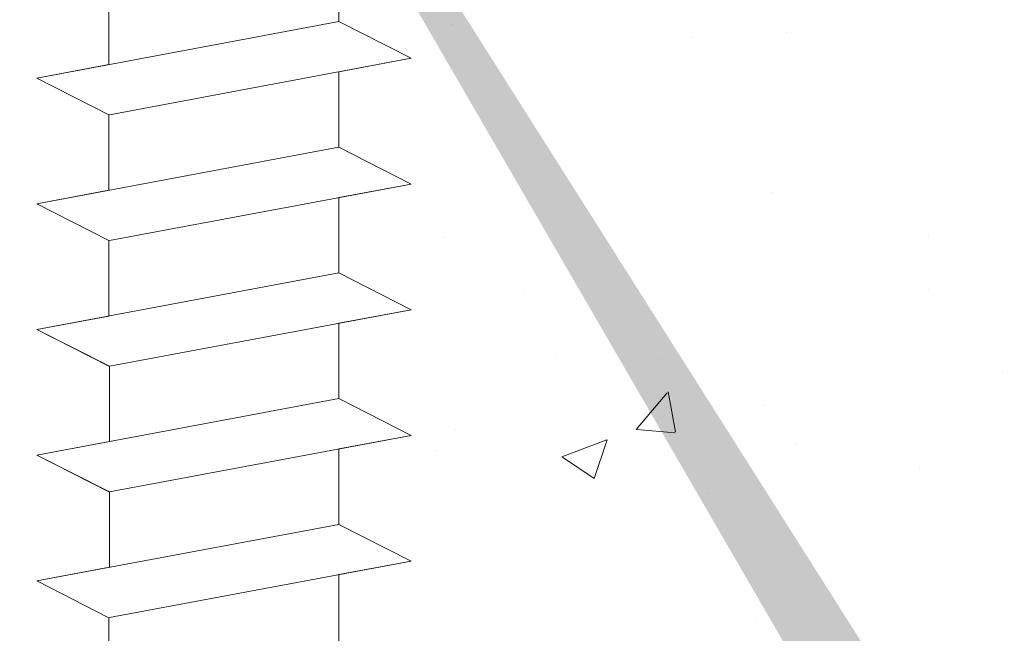
# Model space of a CAD drawing. Units: millimetres. Extents: x 257 to 1746, y 820 to 1227.
# Drawn here: x 639 to 658, y 956 to 968 of the extents above; entities that cross this region are included whole.
import ezdxf

# ---------------------------------------------------------------- set-up
doc = ezdxf.new("R2010")
doc.units = ezdxf.units.MM
for name, color, linetype, lineweight in [('Lienen Montagebügel', 7, 'Continuous', 20), ('Lienen Ziegel', 7, 'Continuous', 15), ('Profile Sch', 251, 'Continuous', 15), ('Putznetz Sch', 254, 'Continuous', 15), ('Schrafur Montageb', 253, 'Continuous', 20)]:
    doc.layers.add(name, color=color, linetype=linetype, lineweight=lineweight)

# ---------------------------------------------------------------- blocks, each defined once
blk = doc.blocks.new('Körper 19')
at = {"layer": 'Schrafur Montageb'}
h = blk.add_hatch(color=256, dxfattribs=at)
edge = h.paths.add_edge_path()
edge.add_line((-1559.898, 1239.114), (-1559.898, 1235.552))
edge.add_line((-1559.898, 1235.552), (-1558, 1237.019))
edge.add_arc((-1557.871, 1236.866), 0.2, -0.3537, 129.9467, ccw=False)
edge.add_line((-1557.671, 1236.864), (-1557.671, 1239.616))
edge.add_line((-1557.671, 1239.616), (-1553.677, 1244.008))
edge.add_arc((-1555.231, 1245.749), 2.333, 311.7565, 360)
edge.add_line((-1552.898, 1245.749), (-1552.898, 1262.139))
edge.add_line((-1552.898, 1262.139), (-1552.698, 1262.139))
edge.add_arc((-1552.698, 1260.139), 2, 0, 90, ccw=False)
edge.add_line((-1550.698, 1260.139), (-1550.698, 1254.116))
edge.add_line((-1550.698, 1254.116), (-1548.698, 1254.116))
edge.add_line((-1548.698, 1254.116), (-1548.698, 1260.139))
edge.add_arc((-1552.698, 1260.139), 4, 0, 90)
edge.add_line((-1552.698, 1264.139), (-1552.898, 1264.139))
edge.add_line((-1552.898, 1264.139), (-1552.898, 1292.116))
edge.add_line((-1552.898, 1292.116), (-1552.698, 1292.116))
edge.add_arc((-1552.698, 1296.116), 4, 270, 360)
edge.add_line((-1548.698, 1296.116), (-1548.698, 1302.116))
edge.add_line((-1548.698, 1302.116), (-1550.698, 1302.116))
edge.add_line((-1550.698, 1302.116), (-1550.698, 1296.116))
edge.add_arc((-1552.698, 1296.116), 2, 270, 360, ccw=False)
edge.add_line((-1552.698, 1294.116), (-1552.898, 1294.116))
edge.add_line((-1552.898, 1294.116), (-1552.898, 1304.616))
edge.add_arc((-1554.898, 1304.616), 2, 0, 90)
edge.add_line((-1554.898, 1306.616), (-1598.656, 1306.616))
edge.add_arc((-1598.656, 1306.316), 0.3, -40.1167, 90, ccw=False)
edge.add_line((-1598.427, 1306.123), (-1599.656, 1304.616))
edge.add_line((-1599.656, 1304.616), (-1554.898, 1304.616))
edge.add_line((-1554.898, 1304.616), (-1554.898, 1245.616))
edge.add_line((-1554.898, 1245.616), (-1559.224, 1240.892))
edge.add_arc((-1556.491, 1238.84), 3.417, 143.1042, 175.4135)
edge = h.paths.add_edge_path()
edge.add_line((-1608.002, 1304.616), (-1652.898, 1304.616))
edge.add_line((-1652.898, 1304.616), (-1652.898, 1306.616))
edge.add_line((-1652.898, 1306.616), (-1609.139, 1306.616))
edge.add_arc((-1609.141, 1306.416), 0.2, 89.6463, 219.9467)
edge.add_line((-1609.294, 1306.288), (-1608.002, 1304.616))
h.paths.add_polyline_path([(-1559.898, 1227.566), (-1559.898, 1221.616)], flags=17)
edge = h.paths.add_edge_path()
edge.add_line((-1557.671, 1226.366), (-1557.671, 1221.616))
edge.add_line((-1559.898, 1221.616), (-1557.671, 1221.616))
edge.add_line((-1609.157, 1306.616), (-1609.139, 1306.616))
edge.add_line((-1558.164, 1226.152), (-1559.898, 1227.566))
edge.add_arc((-1557.971, 1226.381), 0.3, 229.8833, 360)
edge.add_line((-1559.898, 1227.566), (-1559.898, 1221.616))
edge.add_line((-1652.898, 1306.616), (-1652.898, 1304.616))
at = {"layer": 'Profile Sch'}
for p, q in [((-1601.556, 1292.084), (-1601.556, 1290.584)), ((-1601.556, 1292.084), (-1601.556, 1290.584)), ((-1601.556, 1292.084), (-1601.556, 1290.584)), ((-1601.556, 1292.084), (-1601.556, 1290.584)), ((-1601.556, 1292.084), (-1601.556, 1290.584)), ((-1601.556, 1292.084), (-1601.556, 1290.584)), ((-1606.125, 1291.228), (-1606.125, 1289.728)), ((-1606.125, 1291.228), (-1606.125, 1289.728)), ((-1606.125, 1291.228), (-1606.125, 1289.728)), ((-1606.125, 1291.228), (-1606.125, 1289.728)), ((-1606.125, 1291.228), (-1606.125, 1289.728)), ((-1606.125, 1291.228), (-1606.125, 1289.728)), ((-1606.125, 1291.228), (-1606.125, 1289.728)), ((-1606.125, 1291.228), (-1606.125, 1289.728)), ((-1606.125, 1291.228), (-1606.125, 1289.728)), ((-1606.125, 1291.228), (-1606.125, 1289.728)), ((-1606.125, 1291.228), (-1606.125, 1289.728)), ((-1606.125, 1291.228), (-1606.125, 1289.728)), ((-1601.556, 1290.584), (-1607.556, 1289.46)), ((-1601.556, 1290.584), (-1607.556, 1289.46)), ((-1601.556, 1290.584), (-1607.556, 1289.46)), ((-1601.556, 1290.584), (-1607.556, 1289.46)), ((-1601.556, 1290.584), (-1607.556, 1289.46)), ((-1601.556, 1290.584), (-1607.556, 1289.46)), ((-1601.556, 1290.584), (-1607.556, 1289.46)), ((-1601.556, 1290.584), (-1607.556, 1289.46)), ((-1601.556, 1290.584), (-1607.556, 1289.46)), ((-1601.556, 1290.584), (-1607.556, 1289.46)), ((-1601.556, 1290.584), (-1607.556, 1289.46)), ((-1601.556, 1290.584), (-1607.556, 1289.46)), ((-1600.116, 1289.853), (-1601.556, 1290.584)), ((-1600.116, 1289.853), (-1601.556, 1290.584)), ((-1600.116, 1289.853), (-1601.556, 1290.584)), ((-1600.116, 1289.853), (-1601.556, 1290.584)), ((-1600.116, 1289.853), (-1601.556, 1290.584)), ((-1600.116, 1289.853), (-1601.556, 1290.584)), ((-1600.116, 1289.853), (-1601.556, 1290.584)), ((-1600.116, 1289.853), (-1601.556, 1290.584)), ((-1600.116, 1289.853), (-1601.556, 1290.584)), ((-1600.116, 1289.853), (-1601.556, 1290.584)), ((-1600.116, 1289.853), (-1601.556, 1290.584)), ((-1600.116, 1289.853), (-1601.556, 1290.584)), ((-1600.116, 1289.853), (-1601.556, 1290.584)), ((-1600.116, 1289.853), (-1601.556, 1290.584)), ((-1600.116, 1289.853), (-1601.556, 1290.584)), ((-1600.116, 1289.853), (-1601.556, 1290.584)), ((-1600.116, 1289.853), (-1601.556, 1290.584)), ((-1600.116, 1289.853), (-1601.556, 1290.584)), ((-1606.125, 1289.728), (-1607.556, 1289.46)), ((-1606.125, 1289.728), (-1607.556, 1289.46)), ((-1606.125, 1289.728), (-1607.556, 1289.46)), ((-1606.125, 1289.728), (-1607.556, 1289.46)), ((-1606.125, 1289.728), (-1607.556, 1289.46)), ((-1606.125, 1289.728), (-1607.556, 1289.46)), ((-1600.116, 1289.853), (-1606.116, 1288.73)), ((-1600.116, 1289.853), (-1606.116, 1288.73)), ((-1600.116, 1289.853), (-1606.116, 1288.73)), ((-1600.116, 1289.853), (-1606.116, 1288.73)), ((-1600.116, 1289.853), (-1606.116, 1288.73)), ((-1600.116, 1289.853), (-1606.116, 1288.73)), ((-1600.116, 1289.853), (-1606.116, 1288.73)), ((-1600.116, 1289.853), (-1606.116, 1288.73)), ((-1600.116, 1289.853), (-1606.116, 1288.73)), ((-1600.116, 1289.853), (-1606.116, 1288.73)), ((-1600.116, 1289.853), (-1606.116, 1288.73)), ((-1600.116, 1289.853), (-1606.116, 1288.73)), ((-1600.116, 1289.853), (-1601.556, 1289.584)), ((-1600.116, 1289.853), (-1601.556, 1289.584)), ((-1600.116, 1289.853), (-1601.556, 1289.584)), ((-1600.116, 1289.853), (-1601.556, 1289.584)), ((-1600.116, 1289.853), (-1601.556, 1289.584)), ((-1600.116, 1289.853), (-1601.556, 1289.584)), ((-1601.556, 1289.584), (-1601.556, 1288.084)), ((-1601.556, 1289.584), (-1601.556, 1288.084)), ((-1601.556, 1289.584), (-1601.556, 1288.084)), ((-1601.556, 1289.584), (-1601.556, 1288.084)), ((-1601.556, 1289.584), (-1601.556, 1288.084)), ((-1601.556, 1289.584), (-1601.556, 1288.084)), ((-1601.556, 1289.584), (-1601.556, 1288.084)), ((-1601.556, 1289.584), (-1601.556, 1288.084)), ((-1601.556, 1289.584), (-1601.556, 1288.084)), ((-1601.556, 1289.584), (-1601.556, 1288.084)), ((-1601.556, 1289.584), (-1601.556, 1288.084)), ((-1601.556, 1289.584), (-1601.556, 1288.084)), ((-1606.125, 1288.728), (-1607.556, 1289.46)), ((-1606.125, 1288.728), (-1607.556, 1289.46)), ((-1606.125, 1288.728), (-1607.556, 1289.46)), ((-1606.125, 1288.728), (-1607.556, 1289.46)), ((-1606.125, 1288.728), (-1607.556, 1289.46)), ((-1606.125, 1288.728), (-1607.556, 1289.46)), ((-1606.125, 1288.728), (-1607.556, 1289.46)), ((-1606.125, 1288.728), (-1607.556, 1289.46)), ((-1606.125, 1288.728), (-1607.556, 1289.46)), ((-1606.125, 1288.728), (-1607.556, 1289.46)), ((-1606.125, 1288.728), (-1607.556, 1289.46)), ((-1606.125, 1288.728), (-1607.556, 1289.46)), ((-1606.125, 1288.728), (-1607.556, 1289.46)), ((-1606.125, 1288.728), (-1607.556, 1289.46)), ((-1606.125, 1288.728), (-1607.556, 1289.46)), ((-1606.125, 1288.728), (-1607.556, 1289.46)), ((-1606.125, 1288.728), (-1607.556, 1289.46)), ((-1606.125, 1288.728), (-1607.556, 1289.46)), ((-1606.125, 1288.728), (-1606.125, 1287.228)), ((-1606.125, 1288.728), (-1606.125, 1287.228)), ((-1606.125, 1288.728), (-1606.125, 1287.228)), ((-1606.125, 1288.728), (-1606.125, 1287.228)), ((-1606.125, 1288.728), (-1606.125, 1287.228)), ((-1606.125, 1288.728), (-1606.125, 1287.228)), ((-1606.125, 1288.728), (-1606.125, 1287.228)), ((-1606.125, 1288.728), (-1606.125, 1287.228)), ((-1606.125, 1288.728), (-1606.125, 1287.228)), ((-1606.125, 1288.728), (-1606.125, 1287.228)), ((-1606.125, 1288.728), (-1606.125, 1287.228)), ((-1606.125, 1288.728), (-1606.125, 1287.228)), ((-1601.556, 1288.084), (-1607.556, 1286.96)), ((-1601.556, 1288.084), (-1607.556, 1286.96)), ((-1601.556, 1288.084), (-1607.556, 1286.96)), ((-1601.556, 1288.084), (-1607.556, 1286.96)), ((-1601.556, 1288.084), (-1607.556, 1286.96)), ((-1601.556, 1288.084), (-1607.556, 1286.96)), ((-1601.556, 1288.084), (-1607.556, 1286.96)), ((-1601.556, 1288.084), (-1607.556, 1286.96)), ((-1601.556, 1288.084), (-1607.556, 1286.96)), ((-1601.556, 1288.084), (-1607.556, 1286.96)), ((-1601.556, 1288.084), (-1607.556, 1286.96)), ((-1601.556, 1288.084), (-1607.556, 1286.96)), ((-1600.116, 1287.353), (-1601.556, 1288.084)), ((-1600.116, 1287.353), (-1601.556, 1288.084)), ((-1600.116, 1287.353), (-1601.556, 1288.084)), ((-1600.116, 1287.353), (-1601.556, 1288.084)), ((-1600.116, 1287.353), (-1601.556, 1288.084)), ((-1600.116, 1287.353), (-1601.556, 1288.084)), ((-1600.116, 1287.353), (-1601.556, 1288.084)), ((-1600.116, 1287.353), (-1601.556, 1288.084)), ((-1600.116, 1287.353), (-1601.556, 1288.084)), ((-1600.116, 1287.353), (-1601.556, 1288.084)), ((-1600.116, 1287.353), (-1601.556, 1288.084)), ((-1600.116, 1287.353), (-1601.556, 1288.084)), ((-1600.116, 1287.353), (-1601.556, 1288.084)), ((-1600.116, 1287.353), (-1601.556, 1288.084)), ((-1600.116, 1287.353), (-1601.556, 1288.084)), ((-1600.116, 1287.353), (-1601.556, 1288.084)), ((-1600.116, 1287.353), (-1601.556, 1288.084)), ((-1600.116, 1287.353), (-1601.556, 1288.084)), ((-1606.125, 1287.228), (-1607.556, 1286.96)), ((-1606.125, 1287.228), (-1607.556, 1286.96)), ((-1606.125, 1287.228), (-1607.556, 1286.96)), ((-1606.125, 1287.228), (-1607.556, 1286.96)), ((-1606.125, 1287.228), (-1607.556, 1286.96)), ((-1606.125, 1287.228), (-1607.556, 1286.96)), ((-1600.116, 1287.353), (-1606.116, 1286.23)), ((-1600.116, 1287.353), (-1606.116, 1286.23)), ((-1600.116, 1287.353), (-1606.116, 1286.23)), ((-1600.116, 1287.353), (-1606.116, 1286.23)), ((-1600.116, 1287.353), (-1606.116, 1286.23)), ((-1600.116, 1287.353), (-1606.116, 1286.23)), ((-1600.116, 1287.353), (-1606.116, 1286.23)), ((-1600.116, 1287.353), (-1606.116, 1286.23)), ((-1600.116, 1287.353), (-1606.116, 1286.23)), ((-1600.116, 1287.353), (-1606.116, 1286.23)), ((-1600.116, 1287.353), (-1606.116, 1286.23)), ((-1600.116, 1287.353), (-1606.116, 1286.23)), ((-1600.116, 1287.353), (-1601.556, 1287.084)), ((-1600.116, 1287.353), (-1601.556, 1287.084)), ((-1600.116, 1287.353), (-1601.556, 1287.084)), ((-1600.116, 1287.353), (-1601.556, 1287.084)), ((-1600.116, 1287.353), (-1601.556, 1287.084)), ((-1600.116, 1287.353), (-1601.556, 1287.084)), ((-1601.556, 1287.084), (-1601.556, 1285.584)), ((-1601.556, 1287.084), (-1601.556, 1285.584)), ((-1601.556, 1287.084), (-1601.556, 1285.584)), ((-1601.556, 1287.084), (-1601.556, 1285.584)), ((-1601.556, 1287.084), (-1601.556, 1285.584)), ((-1601.556, 1287.084), (-1601.556, 1285.584)), ((-1601.556, 1287.084), (-1601.556, 1285.584)), ((-1601.556, 1287.084), (-1601.556, 1285.584)), ((-1601.556, 1287.084), (-1601.556, 1285.584)), ((-1601.556, 1287.084), (-1601.556, 1285.584)), ((-1601.556, 1287.084), (-1601.556, 1285.584)), ((-1601.556, 1287.084), (-1601.556, 1285.584)), ((-1606.125, 1286.228), (-1607.556, 1286.96)), ((-1606.125, 1286.228), (-1607.556, 1286.96)), ((-1606.125, 1286.228), (-1607.556, 1286.96)), ((-1606.125, 1286.228), (-1607.556, 1286.96)), ((-1606.125, 1286.228), (-1607.556, 1286.96)), ((-1606.125, 1286.228), (-1607.556, 1286.96)), ((-1606.125, 1286.228), (-1607.556, 1286.96)), ((-1606.125, 1286.228), (-1607.556, 1286.96)), ((-1606.125, 1286.228), (-1607.556, 1286.96)), ((-1606.125, 1286.228), (-1607.556, 1286.96)), ((-1606.125, 1286.228), (-1607.556, 1286.96)), ((-1606.125, 1286.228), (-1607.556, 1286.96)), ((-1606.125, 1286.228), (-1607.556, 1286.96)), ((-1606.125, 1286.228), (-1607.556, 1286.96)), ((-1606.125, 1286.228), (-1607.556, 1286.96)), ((-1606.125, 1286.228), (-1607.556, 1286.96)), ((-1606.125, 1286.228), (-1607.556, 1286.96)), ((-1606.125, 1286.228), (-1607.556, 1286.96)), ((-1606.125, 1286.228), (-1606.125, 1284.728)), ((-1606.125, 1286.228), (-1606.125, 1284.728)), ((-1606.125, 1286.228), (-1606.125, 1284.728)), ((-1606.125, 1286.228), (-1606.125, 1284.728)), ((-1606.125, 1286.228), (-1606.125, 1284.728)), ((-1606.125, 1286.228), (-1606.125, 1284.728)), ((-1606.125, 1286.228), (-1606.125, 1284.728)), ((-1606.125, 1286.228), (-1606.125, 1284.728)), ((-1606.125, 1286.228), (-1606.125, 1284.728)), ((-1606.125, 1286.228), (-1606.125, 1284.728)), ((-1606.125, 1286.228), (-1606.125, 1284.728)), ((-1606.125, 1286.228), (-1606.125, 1284.728)), ((-1601.556, 1285.584), (-1607.556, 1284.46)), ((-1601.556, 1285.584), (-1607.556, 1284.46)), ((-1601.556, 1285.584), (-1607.556, 1284.46)), ((-1601.556, 1285.584), (-1607.556, 1284.46)), ((-1601.556, 1285.584), (-1607.556, 1284.46)), ((-1601.556, 1285.584), (-1607.556, 1284.46)), ((-1601.556, 1285.584), (-1607.556, 1284.46)), ((-1601.556, 1285.584), (-1607.556, 1284.46)), ((-1601.556, 1285.584), (-1607.556, 1284.46)), ((-1601.556, 1285.584), (-1607.556, 1284.46)), ((-1601.556, 1285.584), (-1607.556, 1284.46)), ((-1601.556, 1285.584), (-1607.556, 1284.46)), ((-1600.116, 1284.853), (-1601.556, 1285.584)), ((-1600.116, 1284.853), (-1601.556, 1285.584)), ((-1600.116, 1284.853), (-1601.556, 1285.584)), ((-1600.116, 1284.853), (-1601.556, 1285.584)), ((-1600.116, 1284.853), (-1601.556, 1285.584)), ((-1600.116, 1284.853), (-1601.556, 1285.584)), ((-1600.116, 1284.853), (-1601.556, 1285.584)), ((-1600.116, 1284.853), (-1601.556, 1285.584)), ((-1600.116, 1284.853), (-1601.556, 1285.584)), ((-1600.116, 1284.853), (-1601.556, 1285.584)), ((-1600.116, 1284.853), (-1601.556, 1285.584)), ((-1600.116, 1284.853), (-1601.556, 1285.584)), ((-1600.116, 1284.853), (-1601.556, 1285.584)), ((-1600.116, 1284.853), (-1601.556, 1285.584)), ((-1600.116, 1284.853), (-1601.556, 1285.584)), ((-1600.116, 1284.853), (-1601.556, 1285.584)), ((-1600.116, 1284.853), (-1601.556, 1285.584)), ((-1600.116, 1284.853), (-1601.556, 1285.584)), ((-1600.116, 1284.853), (-1606.116, 1283.73)), ((-1600.116, 1284.853), (-1606.116, 1283.73)), ((-1600.116, 1284.853), (-1606.116, 1283.73)), ((-1600.116, 1284.853), (-1606.116, 1283.73)), ((-1600.116, 1284.853), (-1606.116, 1283.73)), ((-1600.116, 1284.853), (-1606.116, 1283.73)), ((-1600.116, 1284.853), (-1606.116, 1283.73)), ((-1600.116, 1284.853), (-1606.116, 1283.73)), ((-1600.116, 1284.853), (-1606.116, 1283.73)), ((-1600.116, 1284.853), (-1606.116, 1283.73)), ((-1600.116, 1284.853), (-1606.116, 1283.73)), ((-1600.116, 1284.853), (-1606.116, 1283.73)), ((-1600.116, 1284.853), (-1601.556, 1284.584)), ((-1600.116, 1284.853), (-1601.556, 1284.584)), ((-1600.116, 1284.853), (-1601.556, 1284.584)), ((-1600.116, 1284.853), (-1601.556, 1284.584)), ((-1600.116, 1284.853), (-1601.556, 1284.584)), ((-1600.116, 1284.853), (-1601.556, 1284.584)), ((-1606.125, 1284.728), (-1607.556, 1284.46)), ((-1606.125, 1284.728), (-1607.556, 1284.46)), ((-1606.125, 1284.728), (-1607.556, 1284.46)), ((-1606.125, 1284.728), (-1607.556, 1284.46)), ((-1606.125, 1284.728), (-1607.556, 1284.46)), ((-1606.125, 1284.728), (-1607.556, 1284.46)), ((-1606.116, 1283.73), (-1607.556, 1284.46)), ((-1606.125, 1283.728), (-1607.556, 1284.46)), ((-1606.125, 1283.728), (-1607.556, 1284.46)), ((-1606.116, 1283.73), (-1607.556, 1284.46)), ((-1606.125, 1283.728), (-1607.556, 1284.46)), ((-1606.125, 1283.728), (-1607.556, 1284.46)), ((-1606.116, 1283.73), (-1607.556, 1284.46)), ((-1606.125, 1283.728), (-1607.556, 1284.46)), ((-1606.125, 1283.728), (-1607.556, 1284.46)), ((-1606.116, 1283.73), (-1607.556, 1284.46)), ((-1606.125, 1283.728), (-1607.556, 1284.46)), ((-1606.125, 1283.728), (-1607.556, 1284.46)), ((-1606.116, 1283.73), (-1607.556, 1284.46)), ((-1606.125, 1283.728), (-1607.556, 1284.46)), ((-1606.125, 1283.728), (-1607.556, 1284.46)), ((-1606.116, 1283.73), (-1607.556, 1284.46)), ((-1606.125, 1283.728), (-1607.556, 1284.46)), ((-1606.125, 1283.728), (-1607.556, 1284.46)), ((-1601.556, 1284.584), (-1601.556, 1283.084)), ((-1601.556, 1284.584), (-1601.556, 1283.084)), ((-1601.556, 1284.584), (-1601.556, 1283.084)), ((-1601.556, 1284.584), (-1601.556, 1283.084)), ((-1601.556, 1284.584), (-1601.556, 1283.084)), ((-1601.556, 1284.584), (-1601.556, 1283.084)), ((-1601.556, 1284.584), (-1601.556, 1283.084)), ((-1601.556, 1284.584), (-1601.556, 1283.084)), ((-1601.556, 1284.584), (-1601.556, 1283.084)), ((-1601.556, 1284.584), (-1601.556, 1283.084)), ((-1601.556, 1284.584), (-1601.556, 1283.084)), ((-1601.556, 1284.584), (-1601.556, 1283.084)), ((-1606.116, 1283.73), (-1606.116, 1282.23)), ((-1606.116, 1283.73), (-1606.116, 1282.23)), ((-1606.116, 1283.73), (-1606.116, 1282.23)), ((-1606.116, 1283.73), (-1606.116, 1282.23)), ((-1606.116, 1283.73), (-1606.116, 1282.23)), ((-1606.116, 1283.73), (-1606.116, 1282.23)), ((-1606.116, 1283.73), (-1606.116, 1282.23)), ((-1606.116, 1283.73), (-1606.116, 1282.23)), ((-1606.116, 1283.73), (-1606.116, 1282.23)), ((-1606.116, 1283.73), (-1606.116, 1282.23)), ((-1606.116, 1283.73), (-1606.116, 1282.23)), ((-1606.116, 1283.73), (-1606.116, 1282.23)), ((-1601.556, 1283.084), (-1607.556, 1281.96)), ((-1601.556, 1283.084), (-1607.556, 1281.96)), ((-1601.556, 1283.084), (-1607.556, 1281.96)), ((-1601.556, 1283.084), (-1607.556, 1281.96)), ((-1601.556, 1283.084), (-1607.556, 1281.96)), ((-1601.556, 1283.084), (-1607.556, 1281.96)), ((-1601.556, 1283.084), (-1607.556, 1281.96)), ((-1601.556, 1283.084), (-1607.556, 1281.96)), ((-1601.556, 1283.084), (-1607.556, 1281.96)), ((-1601.556, 1283.084), (-1607.556, 1281.96)), ((-1601.556, 1283.084), (-1607.556, 1281.96)), ((-1601.556, 1283.084), (-1607.556, 1281.96)), ((-1600.116, 1282.353), (-1601.556, 1283.084)), ((-1600.116, 1282.353), (-1601.556, 1283.084)), ((-1600.116, 1282.353), (-1601.556, 1283.084)), ((-1600.116, 1282.353), (-1601.556, 1283.084)), ((-1600.116, 1282.353), (-1601.556, 1283.084)), ((-1600.116, 1282.353), (-1601.556, 1283.084)), ((-1600.116, 1282.353), (-1601.556, 1283.084)), ((-1600.116, 1282.353), (-1601.556, 1283.084)), ((-1600.116, 1282.353), (-1601.556, 1283.084)), ((-1600.116, 1282.353), (-1601.556, 1283.084)), ((-1600.116, 1282.353), (-1601.556, 1283.084)), ((-1600.116, 1282.353), (-1601.556, 1283.084)), ((-1600.116, 1282.353), (-1601.556, 1283.084)), ((-1600.116, 1282.353), (-1601.556, 1283.084)), ((-1600.116, 1282.353), (-1601.556, 1283.084)), ((-1600.116, 1282.353), (-1601.556, 1283.084)), ((-1600.116, 1282.353), (-1601.556, 1283.084)), ((-1600.116, 1282.353), (-1601.556, 1283.084)), ((-1600.116, 1282.353), (-1606.116, 1281.23)), ((-1600.116, 1282.353), (-1606.116, 1281.23)), ((-1600.116, 1282.353), (-1606.116, 1281.23)), ((-1600.116, 1282.353), (-1606.116, 1281.23)), ((-1600.116, 1282.353), (-1606.116, 1281.23)), ((-1600.116, 1282.353), (-1606.116, 1281.23)), ((-1600.116, 1282.353), (-1606.116, 1281.23)), ((-1600.116, 1282.353), (-1606.116, 1281.23)), ((-1600.116, 1282.353), (-1606.116, 1281.23)), ((-1600.116, 1282.353), (-1606.116, 1281.23)), ((-1600.116, 1282.353), (-1606.116, 1281.23)), ((-1600.116, 1282.353), (-1606.116, 1281.23)), ((-1600.116, 1282.353), (-1601.556, 1282.084)), ((-1600.116, 1282.353), (-1601.556, 1282.084)), ((-1600.116, 1282.353), (-1601.556, 1282.084)), ((-1600.116, 1282.353), (-1601.556, 1282.084)), ((-1600.116, 1282.353), (-1601.556, 1282.084)), ((-1600.116, 1282.353), (-1601.556, 1282.084)), ((-1606.116, 1282.23), (-1607.556, 1281.96)), ((-1606.116, 1282.23), (-1607.556, 1281.96)), ((-1606.116, 1282.23), (-1607.556, 1281.96)), ((-1606.116, 1282.23), (-1607.556, 1281.96)), ((-1606.116, 1282.23), (-1607.556, 1281.96)), ((-1606.116, 1282.23), (-1607.556, 1281.96)), ((-1606.116, 1281.23), (-1607.556, 1281.96)), ((-1606.125, 1281.228), (-1607.556, 1281.96)), ((-1606.125, 1281.228), (-1607.556, 1281.96)), ((-1606.116, 1281.23), (-1607.556, 1281.96)), ((-1606.125, 1281.228), (-1607.556, 1281.96)), ((-1606.125, 1281.228), (-1607.556, 1281.96)), ((-1606.116, 1281.23), (-1607.556, 1281.96)), ((-1606.125, 1281.228), (-1607.556, 1281.96)), ((-1606.125, 1281.228), (-1607.556, 1281.96)), ((-1606.116, 1281.23), (-1607.556, 1281.96)), ((-1606.125, 1281.228), (-1607.556, 1281.96)), ((-1606.125, 1281.228), (-1607.556, 1281.96)), ((-1606.116, 1281.23), (-1607.556, 1281.96)), ((-1606.125, 1281.228), (-1607.556, 1281.96)), ((-1606.125, 1281.228), (-1607.556, 1281.96)), ((-1606.116, 1281.23), (-1607.556, 1281.96)), ((-1606.125, 1281.228), (-1607.556, 1281.96)), ((-1606.125, 1281.228), (-1607.556, 1281.96)), ((-1601.556, 1282.084), (-1601.556, 1280.584)), ((-1601.556, 1282.084), (-1601.556, 1280.584)), ((-1601.556, 1282.084), (-1601.556, 1280.584)), ((-1601.556, 1282.084), (-1601.556, 1280.584)), ((-1601.556, 1282.084), (-1601.556, 1280.584)), ((-1601.556, 1282.084), (-1601.556, 1280.584)), ((-1601.556, 1282.084), (-1601.556, 1280.584)), ((-1601.556, 1282.084), (-1601.556, 1280.584)), ((-1601.556, 1282.084), (-1601.556, 1280.584)), ((-1601.556, 1282.084), (-1601.556, 1280.584)), ((-1601.556, 1282.084), (-1601.556, 1280.584)), ((-1601.556, 1282.084), (-1601.556, 1280.584)), ((-1606.116, 1281.23), (-1606.116, 1279.73)), ((-1606.116, 1281.23), (-1606.116, 1279.73)), ((-1606.116, 1281.23), (-1606.116, 1279.73)), ((-1606.116, 1281.23), (-1606.116, 1279.73)), ((-1606.116, 1281.23), (-1606.116, 1279.73)), ((-1606.116, 1281.23), (-1606.116, 1279.73)), ((-1606.116, 1281.23), (-1606.116, 1279.73)), ((-1606.116, 1281.23), (-1606.116, 1279.73)), ((-1606.116, 1281.23), (-1606.116, 1279.73)), ((-1606.116, 1281.23), (-1606.116, 1279.73)), ((-1606.116, 1281.23), (-1606.116, 1279.73)), ((-1606.116, 1281.23), (-1606.116, 1279.73)), ((-1601.556, 1280.584), (-1607.556, 1279.46)), ((-1601.556, 1280.584), (-1607.556, 1279.46)), ((-1601.556, 1280.584), (-1607.556, 1279.46)), ((-1601.556, 1280.584), (-1607.556, 1279.46)), ((-1601.556, 1280.584), (-1607.556, 1279.46)), ((-1601.556, 1280.584), (-1607.556, 1279.46)), ((-1601.556, 1280.584), (-1607.556, 1279.46)), ((-1601.556, 1280.584), (-1607.556, 1279.46)), ((-1601.556, 1280.584), (-1607.556, 1279.46)), ((-1601.556, 1280.584), (-1607.556, 1279.46)), ((-1601.556, 1280.584), (-1607.556, 1279.46)), ((-1601.556, 1280.584), (-1607.556, 1279.46)), ((-1600.116, 1279.853), (-1601.556, 1280.584)), ((-1600.116, 1279.853), (-1601.556, 1280.584)), ((-1600.116, 1279.853), (-1601.556, 1280.584)), ((-1600.116, 1279.853), (-1601.556, 1280.584)), ((-1600.116, 1279.853), (-1601.556, 1280.584)), ((-1600.116, 1279.853), (-1601.556, 1280.584)), ((-1600.116, 1279.853), (-1601.556, 1280.584)), ((-1600.116, 1279.853), (-1601.556, 1280.584)), ((-1600.116, 1279.853), (-1601.556, 1280.584)), ((-1600.116, 1279.853), (-1601.556, 1280.584)), ((-1600.116, 1279.853), (-1601.556, 1280.584)), ((-1600.116, 1279.853), (-1601.556, 1280.584)), ((-1600.116, 1279.853), (-1601.556, 1280.584)), ((-1600.116, 1279.853), (-1601.556, 1280.584)), ((-1600.116, 1279.853), (-1601.556, 1280.584)), ((-1600.116, 1279.853), (-1601.556, 1280.584)), ((-1600.116, 1279.853), (-1601.556, 1280.584)), ((-1600.116, 1279.853), (-1601.556, 1280.584)), ((-1600.116, 1279.853), (-1606.116, 1278.73)), ((-1600.116, 1279.853), (-1606.116, 1278.73)), ((-1600.116, 1279.853), (-1606.116, 1278.73)), ((-1600.116, 1279.853), (-1606.116, 1278.73)), ((-1600.116, 1279.853), (-1606.116, 1278.73)), ((-1600.116, 1279.853), (-1606.116, 1278.73)), ((-1600.116, 1279.853), (-1606.116, 1278.73)), ((-1600.116, 1279.853), (-1606.116, 1278.73)), ((-1600.116, 1279.853), (-1606.116, 1278.73)), ((-1600.116, 1279.853), (-1606.116, 1278.73)), ((-1600.116, 1279.853), (-1606.116, 1278.73)), ((-1600.116, 1279.853), (-1606.116, 1278.73)), ((-1600.116, 1279.853), (-1601.556, 1279.584)), ((-1600.116, 1279.853), (-1601.556, 1279.584)), ((-1600.116, 1279.853), (-1601.556, 1279.584)), ((-1600.116, 1279.853), (-1601.556, 1279.584)), ((-1600.116, 1279.853), (-1601.556, 1279.584)), ((-1600.116, 1279.853), (-1601.556, 1279.584)), ((-1606.116, 1279.73), (-1607.556, 1279.46)), ((-1606.116, 1279.73), (-1607.556, 1279.46)), ((-1606.116, 1279.73), (-1607.556, 1279.46)), ((-1606.116, 1279.73), (-1607.556, 1279.46)), ((-1606.116, 1279.73), (-1607.556, 1279.46)), ((-1606.116, 1279.73), (-1607.556, 1279.46)), ((-1601.556, 1279.584), (-1601.556, 1278.084)), ((-1601.556, 1279.584), (-1601.556, 1278.084)), ((-1601.556, 1279.584), (-1601.556, 1278.084)), ((-1601.556, 1279.584), (-1601.556, 1278.084)), ((-1601.556, 1279.584), (-1601.556, 1278.084)), ((-1601.556, 1279.584), (-1601.556, 1278.084)), ((-1601.556, 1279.584), (-1601.556, 1278.084)), ((-1601.556, 1279.584), (-1601.556, 1278.084)), ((-1601.556, 1279.584), (-1601.556, 1278.084)), ((-1601.556, 1279.584), (-1601.556, 1278.084)), ((-1601.556, 1279.584), (-1601.556, 1278.084)), ((-1601.556, 1279.584), (-1601.556, 1278.084)), ((-1606.125, 1278.728), (-1607.556, 1279.46)), ((-1606.125, 1278.728), (-1607.556, 1279.46)), ((-1606.125, 1278.728), (-1607.556, 1279.46)), ((-1606.125, 1278.728), (-1607.556, 1279.46)), ((-1606.125, 1278.728), (-1607.556, 1279.46)), ((-1606.125, 1278.728), (-1607.556, 1279.46)), ((-1606.125, 1278.728), (-1607.556, 1279.46)), ((-1606.125, 1278.728), (-1607.556, 1279.46)), ((-1606.125, 1278.728), (-1607.556, 1279.46)), ((-1606.125, 1278.728), (-1607.556, 1279.46)), ((-1606.125, 1278.728), (-1607.556, 1279.46)), ((-1606.125, 1278.728), (-1607.556, 1279.46)), ((-1606.125, 1278.728), (-1607.556, 1279.46)), ((-1606.125, 1278.728), (-1607.556, 1279.46)), ((-1606.125, 1278.728), (-1607.556, 1279.46)), ((-1606.125, 1278.728), (-1607.556, 1279.46)), ((-1606.125, 1278.728), (-1607.556, 1279.46)), ((-1606.125, 1278.728), (-1607.556, 1279.46)), ((-1606.125, 1278.728), (-1606.125, 1277.228)), ((-1606.125, 1278.728), (-1606.125, 1277.228)), ((-1606.125, 1278.728), (-1606.125, 1277.228)), ((-1606.125, 1278.728), (-1606.125, 1277.228)), ((-1606.125, 1278.728), (-1606.125, 1277.228)), ((-1606.125, 1278.728), (-1606.125, 1277.228)), ((-1606.125, 1278.728), (-1606.125, 1277.228)), ((-1606.125, 1278.728), (-1606.125, 1277.228)), ((-1606.125, 1278.728), (-1606.125, 1277.228)), ((-1606.125, 1278.728), (-1606.125, 1277.228)), ((-1606.125, 1278.728), (-1606.125, 1277.228)), ((-1606.125, 1278.728), (-1606.125, 1277.228))]:
    blk.add_line(p, q, dxfattribs=at)
at = {"layer": 'Putznetz Sch'}
for p, q in [((-1599.307, 1290.519), (-1599.307, 1290.519)), ((-1599.307, 1290.519), (-1599.307, 1290.519)), ((-1592.662, 1290.372), (-1592.662, 1290.372)), ((-1592.662, 1290.372), (-1592.662, 1290.372)), ((-1594.519, 1290.261), (-1594.519, 1290.261)), ((-1594.519, 1290.261), (-1594.519, 1290.261)), ((-1599.329, 1289.628), (-1599.329, 1289.628)), ((-1599.329, 1289.628), (-1599.329, 1289.628)), ((-1592.941, 1287.185), (-1592.941, 1287.185)), ((-1592.941, 1287.185), (-1592.941, 1287.185)), ((-1599.461, 1286.291), (-1599.461, 1286.291)), ((-1599.461, 1286.291), (-1599.461, 1286.291)), ((-1589.839, 1286.308), (-1589.839, 1286.308)), ((-1589.839, 1286.308), (-1589.839, 1286.308)), ((-1597.86, 1285.252), (-1597.86, 1285.252)), ((-1597.86, 1285.252), (-1597.86, 1285.252)), ((-1589.841, 1285.262), (-1589.841, 1285.262)), ((-1589.841, 1285.262), (-1589.841, 1285.262)), ((-1597.247, 1283.99), (-1597.247, 1283.99)), ((-1597.247, 1283.99), (-1597.247, 1283.99)), ((-1595.135, 1283.883), (-1595.135, 1283.883)), ((-1595.135, 1283.883), (-1595.135, 1283.883)), ((-1588.356, 1283.596), (-1588.356, 1283.596)), ((-1588.356, 1283.596), (-1588.356, 1283.596)), ((-1595.642, 1282.471), (-1595.03, 1283.2)), ((-1595.642, 1282.471), (-1595.03, 1283.2)), ((-1594.86, 1282.425), (-1595.007, 1283.221)), ((-1594.86, 1282.425), (-1595.007, 1283.221)), ((-1593.095, 1282.958), (-1593.095, 1282.958)), ((-1593.095, 1282.958), (-1593.095, 1282.958)), ((-1599.237, 1282.463), (-1599.237, 1282.463)), ((-1599.237, 1282.463), (-1599.237, 1282.463)), ((-1595.629, 1282.469), (-1594.87, 1282.403)), ((-1595.629, 1282.469), (-1594.87, 1282.403)), ((-1597.118, 1281.927), (-1596.229, 1282.268)), ((-1597.118, 1281.927), (-1596.229, 1282.268)), ((-1596.478, 1281.495), (-1596.22, 1282.263)), ((-1596.478, 1281.495), (-1596.22, 1282.263)), ((-1592.458, 1282.177), (-1592.458, 1282.177)), ((-1592.458, 1282.177), (-1592.458, 1282.177)), ((-1599.616, 1282.063), (-1599.616, 1282.063)), ((-1599.616, 1282.063), (-1599.616, 1282.063)), ((-1597.111, 1281.923), (-1596.479, 1281.497)), ((-1597.111, 1281.923), (-1596.479, 1281.497)), ((-1590.001, 1281.718), (-1590.001, 1281.718)), ((-1590.001, 1281.718), (-1590.001, 1281.718)), ((-1594.204, 1281.202), (-1594.204, 1281.202)), ((-1594.204, 1281.202), (-1594.204, 1281.202)), ((-1593.18, 1281.299), (-1593.18, 1281.299)), ((-1593.18, 1281.299), (-1593.18, 1281.299)), ((-1606.212, 1281.111), (-1606.212, 1281.111)), ((-1606.212, 1281.111), (-1606.212, 1281.111)), ((-1593.25, 1278.73), (-1593.25, 1278.73)), ((-1593.25, 1278.73), (-1593.25, 1278.73))]:
    blk.add_line(p, q, dxfattribs=at)
blk = doc.blocks.new('Körper 21')
at = {"layer": 'Lienen Montagebügel'}
blk.add_blockref('Körper 19', (0, 0), dxfattribs=at)
at = {"layer": 'Lienen Ziegel'}
blk.add_blockref('Körper 19', (0, 0), dxfattribs=at)

msp = doc.modelspace()

# ---------------------------------------------------------------- block references
at = {"layer": 'Lienen Ziegel'}
msp.add_blockref('Körper 21', (2246.417, -322.587), dxfattribs=at)

doc.saveas('drawing.dxf')
